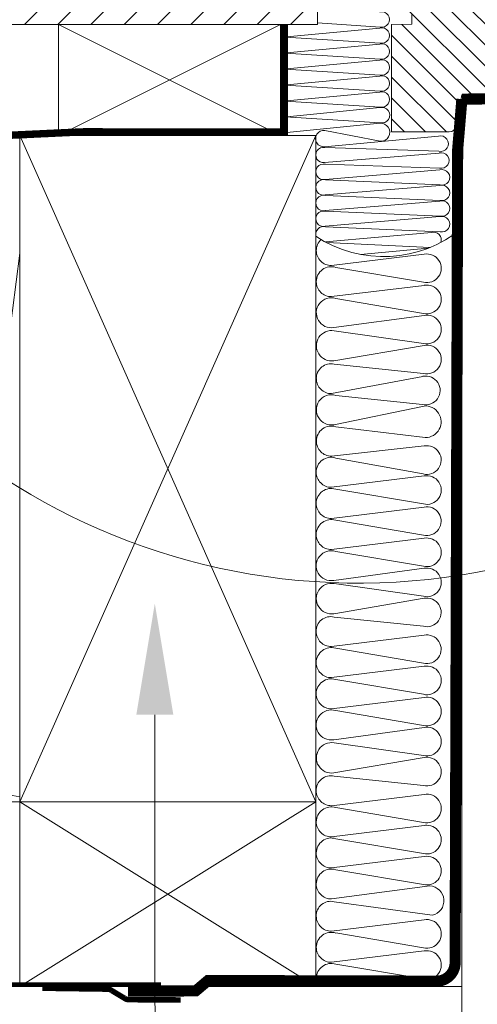
# Model space of a CAD drawing. Units: millimetres. Extents: x -2610 to 1453, y -1981 to 1281.
# Drawn here: x -2347 to -2223, y -1400 to -1134 of the extents above; entities that cross this region are included whole.
import ezdxf

# ---------------------------------------------------------------- set-up
doc = ezdxf.new("R2010")
doc.units = ezdxf.units.MM
doc.header["$LTSCALE"] = 30
doc.linetypes.add('HIDDEN', pattern=[0.375, 0.25, -0.125])
doc.layers.get('Defpoints').update_dxf_attribs({"lineweight": 9})
for name, color, linetype, lineweight in [('CONSTRUCTION', 40, 'Continuous', 20), ('FAKRO ALL', 1, 'Continuous', 20), ('FAKRO TEXT', 80, 'Continuous', 9), ('FAKRO WINDOW', 7, 'Continuous', 20)]:
    doc.layers.add(name, color=color, linetype=linetype, lineweight=lineweight)
doc.styles.get("Standard").update_dxf_attribs({"font": 'ARIAL.TTF'})
doc.dimstyles.new('FAKRO', dxfattribs={"dimtxt": 15, "dimasz": 7, "dimexe": 3, "dimexo": 50, "dimgap": 3, "dimtad": 1, "dimdec": 0, "dimzin": 0, "dimdsep": 46, "dimtxsty": 'Standard', "dimblk": 'OBLIQUE', "dimcen": 0.09, "dimdle": 4, "dimadec": 0, "dimazin": 0, "dimtfac": 1, "dimtdec": 0, "dimtofl": 0, "dimtmove": 0, "dimatfit": 3, "dimldrblk": 'OBLIQUE', "dimfxl": 1, "dimfxlon": 1, "dimtolj": 1, "dimtzin": 0, "dimarcsym": 0})

# ---------------------------------------------------------------- blocks, each defined once
blk = doc.blocks.new('_Oblique')
at = {"color": 0, "linetype": 'ByBlock', "lineweight": -2}
blk.add_line((-0.5, -0.5), (0.5, 0.5), dxfattribs=at)
blk = doc.blocks.new('*D13')
at = {"layer": 'Defpoints', "color": 0, "ltscale": 25.4, "transparency": 16777216}
for p in [(-2266.88, -1390.46), (-1288.88, -1390.46), (-1288.88, -1448.76)]:
    blk.add_point(p, dxfattribs=at)
at = {"layer": 'FAKRO TEXT', "color": 0, "lineweight": -2, "ltscale": 25.4, "transparency": 16777216}
for p, q in [((-2270.88, -1448.76), (-1284.88, -1448.76)), ((-2266.88, -1447.76), (-2266.88, -1451.76)), ((-1288.88, -1447.76), (-1288.88, -1451.76))]:
    blk.add_line(p, q, dxfattribs=at)
at = {"layer": 'FAKRO TEXT', "color": 0, "lineweight": -2, "ltscale": 25.4, "transparency": 16777216, "xscale": 7, "yscale": 7, "zscale": 7, "rotation": 180}
blk.add_blockref('_Oblique', (-2266.88, -1448.76), dxfattribs=at)
at = {"layer": 'FAKRO TEXT', "color": 0, "lineweight": -2, "ltscale": 25.4, "transparency": 16777216, "xscale": 7, "yscale": 7, "zscale": 7}
blk.add_blockref('_Oblique', (-1288.88, -1448.76), dxfattribs=at)
at = {"layer": 'FAKRO TEXT', "color": 0, "ltscale": 25.4, "transparency": 16777216, "insert": (-1777.88, -1435.55), "char_height": 20, "attachment_point": 5}
blk.add_mtext('\\A1;978', dxfattribs=at)
blk = doc.blocks.new('A$C07B0418B')
at = {"linetype": 'Continuous'}
h = blk.add_hatch(dxfattribs=at)
h.set_pattern_fill('LINE', scale=1.259843, angle=135, style=0)
h.set_pattern_definition([(135, (1120.7653, 359.3425), (-2.828427, -2.828427), [])])
h.paths.add_polyline_path([(110.52, 75.25), (110.52, 76.38, -0.060138), (110.52, 76.45), (110.52, 88.75, 0.414214), (109.02, 90.25), (104.02, 90.25), (68.32, 90.25, -0.000117), (68.32, 90.25), (68.02, 90.25), (68.02, 71.75), (73.52, 71.65), (73.52, 68.85), (68.02, 68.75), (68.02, 46.72), (108.97, 46.72)])
h.paths.add_polyline_path([(108.97, 46.72), (68.02, 46.72), (68.02, 42.61, -0.000083), (68.02, 42.61), (68.02, 41.75), (73.52, 41.65), (73.52, 38.85), (68.02, 38.75), (68.02, 34.32), (68.02, 9.75), (83.58, 9.75, 0.363959), (85.55, 11.4), (87.02, 19.75), (99.06, 19.75), (99.02, 19.75), (99.02, 12.75, 0.414214), (101.02, 10.75), (105.12, 10.75, 0.398423), (107.12, 12.64)])
at = {"color": 7, "linetype": 'Continuous'}
for p, q in [((73.52, 41.65), (73.52, 38.85)), ((73.52, 38.85), (68.02, 38.75)), ((68.02, 38.75), (68.02, 9.75)), ((85.55, 11.4), (87.02, 19.75)), ((87.02, 19.75), (99.02, 19.75)), ((68.02, 9.75), (83.58, 9.75))]:
    blk.add_line(p, q, dxfattribs=at)
blk.add_arc((83.58, 11.75), 2, 270, 349.9977, dxfattribs=at)

msp = doc.modelspace()

# ---------------------------------------------------------------- hatches: boundary and pattern name
at = {"layer": 'CONSTRUCTION', "ltscale": 25.4}
h = msp.add_hatch(dxfattribs=at)
h.set_pattern_fill('ANSI31', color=256, scale=2, style=0)
h.set_pattern_definition([(45, (-24.639, 0), (-4.490128, 4.490128), [])])
h.paths.add_polyline_path([(-2266.38, -1118.76, -0.008965), (-2266.38, -1118.69), (-2266.38, -1114.44, -0.008965), (-2266.38, -1114.37), (-2266.38, -1105.54), (-2430.64, -1105.54, 0.042918), (-2429.02, -1135.54), (-2266.38, -1135.54), (-2266.38, -1131.72, -0.008965), (-2266.38, -1131.65), (-2266.38, -1127.4, -0.008965), (-2266.38, -1127.33), (-2266.38, -1123.08, -0.008965), (-2266.38, -1123.01)])
h.paths.add_polyline_path([(-2430.64, -1105.54), (-2508.4, -1105.54), (-2508.4, -1135.54), (-2429.02, -1135.54, -0.042918)])

# ---------------------------------------------------------------- linework, layer by layer
at = {"layer": 'CONSTRUCTION'}
for p, q in [((-2266.38, -1135.54), (-2266.38, -1105.54)), ((-2508.4, -1135.54), (-2266.38, -1135.54)), ((-2336.41, -1135.54), (-2276.36, -1165.54)), ((-2336.41, -1165.54), (-2276.36, -1135.54)), ((-2336.41, -1165.54), (-2336.41, -1135.54)), ((-2227.38, -1155.67), (-2227.38, -1407.51)), ((-2237.6, -1197.59), (-2262.63, -1200.65)), ((-2261.46, -1201.14), (-2237.76, -1205.15)), ((-2237.6, -1206), (-2262.63, -1209.06)), ((-2261.46, -1209.56), (-2237.76, -1213.57)), ((-2237.6, -1214.12), (-2262, -1217.41)), ((-2261.9, -1218.26), (-2237.76, -1221.69)), ((-2237.6, -1222.24), (-2261.99, -1226.4)), ((-2261.9, -1227.31), (-2237.76, -1229.8)), ((-2237.9, -1230.59), (-2262.62, -1235.26)), ((-2261.44, -1235.76), (-2238.06, -1238.16)), ((-2267.39, -1345.54), (-2508.4, -1345.54)), ((-2266.88, -1345.54), (-2346.88, -1395.46)), ((-2346.88, -1345.54), (-2266.88, -1395.46)), ((-2236.07, -1368.3), (-2236.07, -1368.3)), ((-2261.9, -1372.58), (-2235.41, -1376.24)), ((-2237.6, -1377.47), (-2262.63, -1380.53)), ((-2261.46, -1381.02), (-2237.76, -1385.04)), ((-2237.6, -1385.88), (-2262.63, -1388.94)), ((-2261.46, -1389.44), (-2237.76, -1393.45)), ((-2237.6, -1394.23), (-2247.48, -1395.46)), ((-2508.4, -1395.46), (-2227.38, -1395.46))]:
    msp.add_line(p, q, dxfattribs=at)
at = {"layer": 'CONSTRUCTION', "ltscale": 25.4}
for p, q in [((-2346.88, -1165.54), (-2266.88, -1345.54)), ((-2266.88, -1165.54), (-2346.88, -1345.54))]:
    msp.add_line(p, q, dxfattribs=at)
at = {"layer": 'CONSTRUCTION', "linetype": 'HIDDEN', "ltscale": 25.4}
msp.add_lwpolyline([(-2336.41, -1165.54), (-2276.36, -1165.54), (-2276.36, -1135.54), (-2336.41, -1135.54)], close=True, dxfattribs=at)
at = {"layer": 'CONSTRUCTION', "linetype": 'HIDDEN'}
for points, const_width in [([(-2275.39, -1165.54), (-2275.39, -1135.64)], 2), ([(-2308.66, -1394.84), (-2508.4, -1394.91)], 1)]:
    msp.add_lwpolyline(points, dxfattribs=dict(at, const_width=const_width))
for points, const_width in [([(-2507.9, -1165.54, 0.030779), (-2329.85, -1164.52, -0.017012), (-2329.78, -1164.52), (-2275.41, -1164.57)], 2), ([(-2340.76, -1395.94), (-2323.18, -1396.19, -0.153072), (-2322.04, -1396.56), (-2318.53, -1398.66, 0.153216), (-2317.39, -1399.04), (-2303.41, -1399.12)], 1.5)]:
    msp.add_lwpolyline(points, format="xyb", dxfattribs=dict(at, const_width=const_width))
at = {"layer": 'CONSTRUCTION'}
for points in [[(-2346.88, -1345.54), (-2266.88, -1345.54), (-2266.88, -1165.54), (-2346.88, -1165.54)], [(-2266.88, -1345.54), (-2346.88, -1345.54), (-2346.88, -1395.46), (-2266.88, -1395.46)]]:
    msp.add_lwpolyline(points, close=True, dxfattribs=at)
for points, format in [([(-2346.88, -1180.21, 0, 0, 0.837551), (-2382.9, -1191.59, 0, 0, 0), (-2364.44, -1321.39, 0, 0, -0.469485), (-2383.67, -1344.54, 0, 0, -0.442038), (-2400.97, -1321.36, 0, 0, 0), (-2384, -1191.42, 0, 0, 1.176598), (-2421.01, -1191.68, 0, 0, 0), (-2402.55, -1321.48, 0, 0, -0.469485), (-2421.77, -1344.63, 2.44, 2.44, 0), (-2421.77, -1344.63, 0, 0, -0.442038), (-2439.08, -1321.46, 0, 0, 0), (-2422.11, -1191.51, 0, 0, 0.532763), (-2439.71, -1169.77, 0, 0, 0.532763), (-2457.32, -1191.51, 0, 0, 0), (-2440.35, -1321.46, 0, 0, -0.442038), (-2457.66, -1344.63, 2.44, 2.44, 0), (-2457.66, -1344.63, 0, 0, -0.469485), (-2476.88, -1321.48, 0, 0, 0), (-2458.42, -1191.68, 0, 0, 1.176604), (-2495.43, -1191.42, 0, 0, 0), (-2478.46, -1321.36, 0, 0, -0.442038), (-2495.76, -1344.54, 0, 0, -0.177661), (-2507.9, -1338.7, 0, 0, 0)], "xyseb"), ([(-2346.88, -1344.26, -0.42064), (-2362.79, -1321.27), (-2346.88, -1197.32)], "xyb"), ([(-2236.84, -1351.9, 0.049999), (-2237.61, -1351.97), (-2262.64, -1355.03, -0.417747), (-2266.74, -1350.98, -0.507111), (-2261.46, -1347.12), (-2237.77, -1351.13, 1.249437), (-2237.61, -1343.56), (-2262.64, -1346.62, -0.417747), (-2266.74, -1342.57, -0.496047), (-2261.92, -1338.67), (-2237.78, -1341.17, 1.249437), (-2237.62, -1333.6), (-2262.01, -1337.76, -1.168792), (-2261.92, -1329.63), (-2237.78, -1333.05, 1.249437), (-2237.62, -1325.48), (-2262.02, -1328.78, -1.271333), (-2261.48, -1320.92), (-2237.78, -1324.93, 1.249437), (-2237.62, -1317.36), (-2262.65, -1320.42, -0.417747), (-2266.75, -1316.37, -0.507111), (-2261.48, -1312.51), (-2237.78, -1316.52, 1.249437), (-2237.62, -1308.95), (-2262.65, -1312.01, -0.417747), (-2266.75, -1307.96, -0.507111), (-2261.48, -1304.09), (-2237.78, -1308.1, 1.249437), (-2237.62, -1300.54), (-2262.65, -1303.6, -0.417747), (-2266.75, -1299.54, -0.496796), (-2261.92, -1295.65), (-2237.78, -1298.14, 1.249437), (-2237.62, -1290.58), (-2262.01, -1294.74, -1.168792), (-2261.92, -1286.6), (-2237.78, -1290.03, 1.249437), (-2237.62, -1282.46), (-2262.02, -1285.75, -1.271333), (-2261.48, -1277.9), (-2237.78, -1281.91, 1.249437), (-2237.62, -1274.34), (-2262.65, -1277.4, -0.417747), (-2266.75, -1273.35, -0.507111), (-2261.48, -1269.48), (-2237.78, -1273.49, 1.249437), (-2237.62, -1265.93), (-2262.65, -1268.99, -0.417747), (-2266.75, -1264.93, -0.507111), (-2261.48, -1261.07), (-2237.78, -1265.08, 1.249437), (-2237.62, -1257.51), (-2262.65, -1260.57, -0.417747), (-2266.75, -1256.52, -0.518296), (-2261.48, -1252.67), (-2237.83, -1256.97, 1.249437), (-2237.59, -1249.4), (-2262.65, -1252.16, -0.417747), (-2266.7, -1248.06, -0.507111), (-2261.42, -1244.2), (-2237.28, -1247.14), (-2237.28, -1247.14, 1.041143), (-2237.62, -1238.61), (-2262.01, -1243.69, -0.649917), (-2266.02, -1237.34, -0.456921)], "xyb"), ([(-2236.84, -1360.28), (-2262.64, -1363.45, -0.417747), (-2266.74, -1359.4, -0.507111), (-2261.46, -1355.53), (-2237.77, -1359.54, 1.128914), (-2236.84, -1351.9, 1.128914)], "xyb"), ([(-2236.07, -1368.3), (-2262.64, -1371.83, -0.417747), (-2266.74, -1367.78, -0.507111), (-2261.46, -1363.92), (-2237.77, -1367.93, 1.128914), (-2236.84, -1360.28, 1.128914)], "xyb")]:
    msp.add_lwpolyline(points, format=format, dxfattribs=at)
for centre, radius, start, end in [((-2262.68, -1196.59), 4.05, 132.6237, 180), ((-2262.68, -1196.59), 4.05, 180, 270.6903), ((-2236.83, -1201.39), 3.88, 256.139, 101.4493), ((-2262.68, -1205.01), 4.05, 72.4397, 180), ((-2262.68, -1205.01), 4.05, 180, 270.6903), ((-2236.83, -1209.8), 3.88, 256.139, 101.4493), ((-2262.68, -1213.42), 4.05, 72.4397, 279.6888), ((-2236.83, -1217.92), 3.88, 256.139, 101.4493), ((-2262.58, -1222.32), 4.12, 80.4258, 278.2267), ((-2236.83, -1226.04), 3.88, 256.139, 101.4493), ((-2262.83, -1231.09), 3.89, 76.1707, 181.705), ((-2262.66, -1231.21), 4.05, 180, 270.6903), ((-2237.13, -1234.39), 3.88, 256.139, 101.4493), ((-2262.66, -1239.62), 4.05, 72.4397, 145.8145), ((-2236.26, -1372.32), 4.02, 282.3327, 87.2397), ((-2262.84, -1376.36), 3.9, 76.0132, 181.6852), ((-2262.68, -1376.48), 4.05, 180, 270.6903), ((-2236.83, -1381.27), 3.88, 256.139, 101.4493), ((-2262.68, -1384.89), 4.05, 72.4397, 180), ((-2262.68, -1384.89), 4.05, 180, 270.6903), ((-2236.83, -1389.68), 3.88, 256.139, 101.4493), ((-2262.68, -1393.3), 4.05, 72.4397, 180), ((-2262.68, -1393.3), 4.05, 180, 212.2241), ((-2236.83, -1398.03), 3.88, 41.4536, 101.4493)]:
    msp.add_arc(centre, radius, start, end, dxfattribs=at)
at = {"layer": 'FAKRO ALL'}
for p, q in [((-2249.5, -1136.2), (-2266.38, -1135.05)), ((-2273.8, -1138.79), (-2249.57, -1136.48)), ((-2273.79, -1143.11), (-2249.57, -1140.8)), ((-2249.5, -1140.52), (-2273.72, -1139.04)), ((-2249.5, -1144.84), (-2273.72, -1143.36)), ((-2273.79, -1147.43), (-2249.57, -1145.12)), ((-2273.79, -1151.75), (-2249.57, -1149.44)), ((-2273.72, -1147.69), (-2249.5, -1149.18)), ((-2273.72, -1152.01), (-2249.5, -1153.5)), ((-2249.57, -1153.76), (-2273.79, -1156.07)), ((-2273.72, -1156.33), (-2249.5, -1157.82)), ((-2273.79, -1160.39), (-2249.53, -1157.98)), ((-2273.75, -1164.61), (-2249.48, -1162.19)), ((-2273.67, -1160.54), (-2249.45, -1162.04)), ((-2264.46, -1164.18), (-2249.45, -1167.04)), ((-2264.5, -1168.54), (-2233.69, -1165.68)), ((-2264.5, -1172.8), (-2233.5, -1170.24)), ((-2264.43, -1168.74), (-2233.61, -1169.75)), ((-2264.24, -1173.29), (-2233.43, -1174.3)), ((-2264.31, -1177.36), (-2233.31, -1174.79)), ((-2264.24, -1177.51), (-2233.24, -1178.86)), ((-2264.31, -1181.57), (-2233.31, -1179)), ((-2264.31, -1185.8), (-2233.31, -1183.21)), ((-2264.24, -1181.73), (-2233.24, -1183.06)), ((-2264.24, -1185.99), (-2233.23, -1187.27)), ((-2264.31, -1190.05), (-2233.31, -1187.44)), ((-2264.26, -1194.27), (-2235.61, -1191.69)), ((-2264.24, -1190.21), (-2233.24, -1191.51)), ((-2263.95, -1194.43), (-2235.96, -1195.75)), ((-2254.82, -1197.63), (-2236.53, -1195.98))]:
    msp.add_line(p, q, dxfattribs=at)
at = {"layer": 'FAKRO ALL', "linetype": 'HIDDEN'}
msp.add_lwpolyline([(-2227.38, -1155.67, 3, 3, 0), (-2228.53, -1169.38, 3, 3, 0), (-2229.21, -1389.02, 3, 3, -0.415617), (-2234.22, -1394.03, 3, 3, 0), (-2295.98, -1393.86, 3, 3, 0), (-2299.31, -1396.67, 3, 3, 0), (-2317.65, -1396.74, 0, 0, 0)], format="xyseb", dxfattribs=at)
at = {"layer": 'FAKRO ALL', "linetype": 'Continuous'}
msp.add_lwpolyline([(-2215.39, -1155.58, 3, 3, 0), (-2227.38, -1155.67, 3, 3, 0)], format="xyseb", dxfattribs=at)
at = {"layer": 'FAKRO ALL'}
for centre, radius, start, end in [((-2249.03, -1134.18), 2.1, 256.9307, 105.124), ((-2274.27, -1136.75), 2.1, 144.7475, 283.0693), ((-2249.03, -1138.5), 2.1, 256.9307, 105.124), ((-2274.27, -1141.07), 2.1, 74.876, 283.0693), ((-2249.03, -1142.82), 2.1, 256.9307, 105.124), ((-2274.27, -1145.39), 2.1, 74.876, 283.0693), ((-2249.03, -1147.14), 2.1, 256.9307, 105.124), ((-2274.27, -1149.71), 2.1, 74.876, 283.0693), ((-2249.03, -1151.46), 2.1, 256.9307, 105.124), ((-2274.27, -1154.03), 2.1, 74.876, 283.0693), ((-2249.03, -1155.78), 2.1, 256.9307, 105.124), ((-2274.27, -1158.35), 2.1, 74.876, 283.0693), ((-2248.98, -1160), 2.1, 256.9307, 105.124), ((-2274.22, -1162.57), 2.1, 74.876, 283.0693), ((-2249.29, -1164.62), 2.43, 266.1421, 97.4031), ((-2264.73, -1166.36), 2.19, 82.8787, 276.0528), ((-2233.14, -1167.71), 2.1, 256.9307, 105.124), ((-2264.82, -1170.76), 2.06, 79.0487, 278.8966), ((-2232.95, -1172.26), 2.1, 256.9307, 105.124), ((-2264.79, -1175.31), 2.1, 74.876, 283.0693), ((-2232.77, -1176.82), 2.1, 256.9307, 105.124), ((-2264.79, -1179.53), 2.1, 74.876, 283.0693), ((-2232.77, -1181.02), 2.1, 256.9307, 105.124), ((-2264.79, -1183.76), 2.1, 74.876, 283.0693), ((-2232.77, -1185.23), 2.1, 256.9307, 105.124), ((-2264.79, -1188.01), 2.1, 74.876, 283.0693), ((-2232.77, -1189.46), 2.1, 256.9307, 105.124), ((-2264.79, -1192.23), 2.1, 74.876, 194.0797), ((-2248.54, -1165.04), 33.19, 236.4384, 309.5989), ((-2235.07, -1193.71), 2.1, 340.3171, 105.124)]:
    msp.add_arc(centre, radius, start, end, dxfattribs=at)
at = {"layer": 'FAKRO TEXT', "ltscale": 25.4}
msp.add_lwpolyline([(-2310.36, -1322.02), (-2310.3, -1479.27)], dxfattribs=at)
at = {"layer": 'FAKRO TEXT'}
msp.add_arc((-2255.4, -1111.14), 175.33, 92.1186, 85.9301, dxfattribs=at)
at = {"layer": 'FAKRO TEXT', "ltscale": 25.4}
msp.add_solid([(-2315.36, -1322.02), (-2310.37, -1292.02), (-2305.36, -1322.02)], dxfattribs=at)

# ---------------------------------------------------------------- block references
at = {"layer": 'FAKRO WINDOW', "ltscale": 25.4}
msp.add_blockref('A$C07B0418B', (-2314.4, -1174.28), dxfattribs=at)

# ---------------------------------------------------------------- dimensions: what is measured, and where the dimension line sits
at = {"layer": 'FAKRO TEXT', "ltscale": 25.4}
dim = msp.add_linear_dim(base=(-1288.88, -1448.76), p1=(-2266.88, -1390.46), p2=(-1288.88, -1390.46), dimstyle='FAKRO', override={"dimtxt": 20, "dimexo": 30}, dxfattribs=at)
dim.commit()
dim.dimension.update_dxf_attribs({"geometry": '*D13', "text_midpoint": (-1777.88, -1435.55)})

doc.saveas('drawing.dxf')
